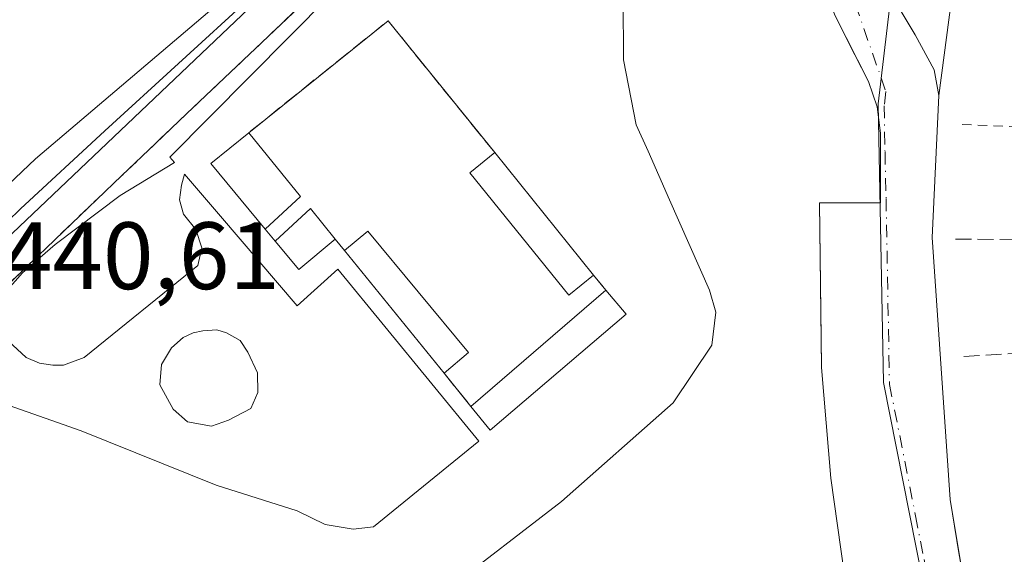
# Model space of a CAD drawing. Units: metres. Extents: x 603733 to 607304, y 4740782 to 4743147.
# Drawn here: x 605934 to 606037, y 4742293 to 4742349 of the extents above; entities that cross this region are included whole.
import ezdxf

# ---------------------------------------------------------------- set-up
doc = ezdxf.new("R2010")
doc.units = ezdxf.units.M
doc.header["$MEASUREMENT"] = 0
for name, pattern in [('DGN Style 2', [1.6480167562047852, 0.988810053722871, -0.6592067024819142]), ('DGN Style 3', [2.307223458686699, 1.648016756204785, -0.6592067024819142]), ('DGN Style 4', [2.6384748266838614, 1.318413404963828, -0.6592067024819142, 0.001648016756204785, -0.6592067024819142])]:
    doc.linetypes.add(name, pattern=pattern)
for name, color, linetype, lineweight in [('Alambrada', 7, 'DGN Style 2', 0), ('Cementerio Cxs', 135, 'Continuous', 0), ('Cultivos herbáceos CxS', 92, 'Continuous', 0), ('Curva de nivel normal', 30, 'Continuous', 0), ('Edificación Cxs', 1, 'Continuous', 13), ('Edificación ligera Cxs', 1, 'Continuous', 0), ('Elemento construido', 1, 'Continuous', 0), ('Muro lineal', 1, 'DGN Style 3', 13), ('Núcleo urbano CxS', 7, 'Continuous', 0), ('Parque-jardín CxS', 135, 'Continuous', 0), ('Rótulo de punto de cota en terreno', 7, 'Continuous', 0), ('Vegetación y arbolados urbanos CxS', 151, 'Continuous', 0), ('Vía urbana Cxs', 4, 'Continuous', 0), ('Vía urbana eje', 4, 'DGN Style 4', 0)]:
    doc.layers.add(name, color=color, linetype=linetype, lineweight=lineweight)
doc.styles.add('Style-Arial', font='txt')

# ---------------------------------------------------------------- blocks, each defined once
blk = doc.blocks.new('*U15')
at = {"layer": 'Vegetación y arbolados urbanos CxS', "color": 151, "linetype": 'Continuous', "lineweight": 0}
for points in [[(606042.2401000002, 4742416.6273, 444.4982000000019), (606032.1310999999, 4742388.733700001, 444.6518999999971), (606031.2917, 4742385.378699999, 444.5905000000057), (606027.2651000004, 4742369.2653, 444.7357000000048), (606023.8942999998, 4742340.6217, 446.0288), (606024.4552999996, 4742311.421700001, 446.9164000000019), (606029.8866999998, 4742283.900699999, 447.5084999999963), (606040.4952999996, 4742245.881100001, 448.4599000000017)], [(605926.7659, 4742321.013699999, 440.2685999999958), (605964.9896999998, 4742357.333500001, 440.1793999999937), (605969.6836999999, 4742361.7941, 440.2940999999992), (605983.5257000001, 4742379.5503, 441.355899999995), (605986.3831000002, 4742383.2161, 441.7200000000012), (605986.5346999997, 4742383.191500001, 441.7369999999937), (605986.4567, 4742383.3101, 441.7268999999943), (605995.0296999998, 4742395.8891, 442.1298999999999), (606006.6098999997, 4742412.8795, 442.966499999995), (606014.2560999999, 4742424.098099999, 442.8141000000033), (606021.1621000003, 4742434.231699999, 442.7593999999954), (606032.1310999999, 4742448.4779, 443.2412999999942)]]:
    blk.add_polyline3d(points, dxfattribs=at)
blk.add_polyline3d([(605983.7001, 4742335.5001, 442.406799999997), (605972.5301000001, 4742349.3201, 441.3191999999981), (605957.9200999998, 4742337.590100001, 441.2195000000065), (605953.9600999998, 4742334.350099999, 441.173299999995), (605959.6501000002, 4742327.4901, 441.8788000000059), (605960.7100999998, 4742326.210100001, 441.9095999999991), (605963.1700999998, 4742323.2501, 441.9875999999931), (605967.0000999998, 4742326.420100001, 442.1923999999999), (605967.9600999998, 4742325.2401, 442.2370999999985), (605978.3901000004, 4742312.390100001, 442.7320000000037), (605981.2100999998, 4742308.9001, 442.8672999999981), (605983.2301000003, 4742306.420100001, 442.9719000000041), (605997.4801000003, 4742318.590100001, 443.0436000000045), (605995.3501000004, 4742321.090100001, 442.879700000005), (605994.0701000001, 4742322.670100001, 442.7942999999942)], close=True, dxfattribs=at)
blk = doc.blocks.new('*U46')
at = {"layer": 'Vía urbana Cxs', "color": 4, "linetype": 'Continuous', "lineweight": 0}
for points in [[(605928.5438000001, 4742324.304, 440.8552000000054), (605934.0207000002, 4742329.622199999, 441.1257000000041), (605942.8312999997, 4742337.797800001, 440.9618000000046), (605966.0088999998, 4742358.991000001, 441.2654000000039), (605977.5976, 4742372.960999999, 441.1873000000051), (605979.4232999999, 4742374.0723, 441.3261999999959), (605984.6619999995, 4742376.850400001, 441.8178000000044), (605994.0283000004, 4742382.4066, 442.6070999999939), (605997.5301000001, 4742384.720100001, 442.6760999999969), (605995.1601, 4742386.840100001, 442.4501000000019), (605993.2100999998, 4742388.210100001, 442.3037999999942), (605991.1101000002, 4742389.3301, 442.1456000000035), (605988.1401000004, 4742390.4301, 441.909799999994), (605987.0943, 4742390.607600001, 441.8301999999967), (605967.5201000003, 4742393.9301, 440.3727999999974), (605961.3601000002, 4742395.340100001, 439.8687000000064), (605960.6501000002, 4742390.620100001, 439.896900000007), (605943.6300999997, 4742394.630100001, 439.0066999999981), (605944.5401, 4742399.190099999, 438.8947000000044), (605942.3300999999, 4742399.700099999, 438.8255000000063), (605939.5900999998, 4742399.690099999, 438.734500000006), (605937.7901, 4742399.360099999, 438.6796999999933), (605934.4401000004, 4742397.950099999, 438.5592999999935), (605931.6001000004, 4742394.640100001, 438.5184000000008)], [(606037.2095999997, 4742395.6184, 444.9493999999977), (606036.3365000002, 4742391.094000001, 445.1309999999939), (606034.5903000003, 4742386.7283, 445.1682000000001), (606031.9709000001, 4742382.839000001, 444.7835000000051), (606028.1608999996, 4742378.9496, 444.5095000000001), (606025.3827000001, 4742376.171399999, 444.3880000000063), (606023.5571, 4742372.917099999, 444.3701000000001), (606022.2871000003, 4742368.472100001, 444.4980000000069), (606022.4458999997, 4742362.995200001, 444.7477000000072), (606023.3190000001, 4742358.867699999, 445.0144), (606024.5889999997, 4742354.263900001, 445.3601000000053), (606025.7796, 4742351.168299999, 445.5945000000065), (606027.7640000005, 4742347.8345, 445.8653999999952), (606029.7483999999, 4742344.183300001, 446.5225000000065), (606030.2401000002, 4742341.470100001, 446.7899000000034), (606029.5301000001, 4742326.590100001, 447.2206000000006), (606031.4200999998, 4742299.170100001, 447.3809000000037), (606032.3525, 4742293.5658, 447.396900000007), (606032.6802000003, 4742291.5964, 447.4315999999963), (606034.2500999998, 4742282.1601, 447.6775000000052), (606036.3800999997, 4742274.600099999, 448.0587999999989), (606042.5913000006, 4742252.3989, 448.6919999999955)], [(606037.1001000004, 4742245.1601, 448.500199999995), (606031.0120999999, 4742266.558599999, 448.0148999999947), (606029.9034000002, 4742270.455600001, 447.9373999999953), (606028.3601000002, 4742275.880100001, 447.8024000000005), (606023.6300999997, 4742274.700099999, 447.9281999999948), (606021.0301000001, 4742286.5101, 447.8242999999929), (606018.9101, 4742301.4001, 447.3962000000029), (606017.9600999998, 4742312.9801, 447.0473999999958), (606017.9187000003, 4742316.0823, 446.9796999999963), (606017.7301000003, 4742330.2301, 446.9021999999969), (606024.1101000002, 4742330.2301, 446.5862999999954), (606024.1101000002, 4742337.540100001, 446.3417999999947), (606023.7701000003, 4742340.3101, 446.1741999999941), (606022.8701, 4742342.940099999, 446.0035000000062), (606019.3800999997, 4742349.840100001, 445.5002999999998)], [(605970.5333000004, 4742356.133500001, 441.199099999998), (605949.6575999996, 4742335.0197, 443.4471999999951), (605950.1464999998, 4742334.4505, 443.8678000000073), (605944.4628999997, 4742331.024499999, 442.0239000000002), (605937.6498999996, 4742325.8651, 441.2143999999971), (605934.2103000004, 4742322.888499999, 441.2442000000011), (605932.6889000004, 4742321.1687, 441.001900000003)], [(605932.7550999997, 4742315.744700001, 441.0991999999969), (605934.6072000006, 4742314.024900001, 441.3928000000015), (605935.9961999999, 4742313.4296, 441.5730999999942), (605937.3853000002, 4742313.2312, 441.7608999999939), (605938.5098000001, 4742313.2312, 441.7838000000047), (605940.6925999997, 4742314.024900001, 442.065499999997), (605952.5988999996, 4742323.6823, 447.5935000000027), (605952.9957999998, 4742325.534299999, 447.4631999999983), (605952.4003999997, 4742327.452600001, 447.7725999999967), (605951.0774999997, 4742329.040100001, 446.4793999999966), (605950.6805999996, 4742330.5614, 445.3132000000041), (605950.8790999996, 4742332.082800001, 444.4642000000022), (605951.1798, 4742333.2476, 444.5984999999928), (605954.9757000003, 4742328.828400001, 447.4106999999931), (605962.9926000005, 4742319.462099999, 442.3801999999997), (605967.2789000003, 4742323.2722, 443.4881000000024), (605982.0427000001, 4742305.254000001, 444.4067000000068), (605971.0094999997, 4742296.284600001, 442.7881999999955), (605968.8663999997, 4742296.046499999, 442.7067999999999), (605965.9294999996, 4742296.522700001, 442.5207999999984), (605962.9926000005, 4742297.951500001, 442.315499999997), (605954.4994999999, 4742300.6502, 442.3010000000068), (605940.3706999999, 4742306.3652, 441.7741999999998), (605929.0199999996, 4742310.334000001, 441.2902000000031)]]:
    blk.add_polyline3d(points, dxfattribs=at)
blk.add_polyline3d([(605951.5273000002, 4742307.304500001, 442.600900000005), (605954.0143999998, 4742306.828299999, 443.6968000000052), (605955.8136, 4742307.463300001, 445.189400000003), (605958.1419000002, 4742308.680400001, 445.9689999999973), (605958.8827000001, 4742310.3737, 445.3723999999929), (605958.8298000004, 4742312.4374, 445.280700000003), (605957.8244000003, 4742314.607000001, 444.8089999999939), (605957.0307, 4742315.824100001, 444.2507999999943), (605955.6019000001, 4742316.617900001, 443.9976000000024), (605954.5965, 4742316.9354, 444.0363000000071), (605953.1147999996, 4742316.829500001, 444.3279000000039), (605952.1094000004, 4742316.617900001, 444.5084999999963), (605951.0510999998, 4742316.141600001, 444.5684999999939), (605949.8339999998, 4742315.030400001, 444.2109000000055), (605948.7756000003, 4742313.2841, 443.0666999999958), (605948.6168999998, 4742311.167400001, 442.382500000007), (605949.9927000003, 4742308.627400001, 442.537599999996)], close=True, dxfattribs=at)

msp = doc.modelspace()

# ---------------------------------------------------------------- linework, layer by layer
at = {"layer": 'Alambrada', "color": 7, "linetype": 'DGN Style 2', "lineweight": 0, "extrusion": (-0.2654907507202227, 0.01044404891653122, 0.9640568360445569), "elevation": -110935.1160759085, "flags": 128}
msp.add_lwpolyline([(-4762495.332928919, 404204.6226015453), (-4762495.332928918, 404222.830621999)], dxfattribs=at)
at = {"layer": 'Cementerio Cxs', "color": 135, "linetype": 'Continuous', "lineweight": 0, "extrusion": (0.2759591939548292, 0.2141957928812776, 0.9369987649851849), "elevation": 1183430.891365257, "flags": 128}
msp.add_lwpolyline([(3374714.484211802, -3172970.926137156), (3374714.792229976, -3172990.919400304), (3374697.026004261, -3172991.292969715)], dxfattribs=at)
at = {"layer": 'Cementerio Cxs', "color": 135, "linetype": 'Continuous', "lineweight": 0, "extrusion": (-0.334544384319552, -0.4622919878023022, 0.8211980107952332), "elevation": -2394694.230707848, "flags": 128}
msp.add_lwpolyline([(-2289326.163085104, 3446923.640024541), (-2289334.794423629, 3446926.345392112), (-2289333.485808584, 3446932.368769114)], dxfattribs=at)
at = {"layer": 'Cementerio Cxs', "color": 135, "linetype": 'Continuous', "lineweight": 0, "extrusion": (-0.02288186431034922, 0.02830996326895667, 0.9993372635228774), "elevation": 120832.7759190014, "flags": 128}
msp.add_lwpolyline([(-3452344.975310437, -3305098.493076066), (-3452344.975310437, -3305081.985293635)], dxfattribs=at)
at = {"layer": 'Cementerio Cxs', "color": 135, "linetype": 'Continuous', "lineweight": 0, "extrusion": (0.3460695202817085, -0.4178952696754445, 0.8399996611397388), "elevation": -1771717.506783531, "flags": 128}
msp.add_lwpolyline([(3491427.068590478, 2743683.758002106), (3491427.068590478, 2743685.736486942)], dxfattribs=at)
at = {"layer": 'Cementerio Cxs', "color": 135, "linetype": 'Continuous', "lineweight": 0, "extrusion": (0.1430167455525435, -0.3648367939150234, 0.9200219151179856), "elevation": -1643103.314316503, "flags": 128}
msp.add_lwpolyline([(2294940.256312369, 3858797.325009501), (2294935.533566065, 3858795.636426), (2294934.323540587, 3858799.607672251)], dxfattribs=at)
at = {"layer": 'Cementerio Cxs', "color": 135, "linetype": 'Continuous', "lineweight": 0, "extrusion": (0.05291585045735514, -0.06504239952049902, 0.9964784990329649), "elevation": -275944.6650090769, "flags": 128}
msp.add_lwpolyline([(3462878.449005769, 3284687.723023432), (3462878.44900577, 3284689.249582962)], dxfattribs=at)
at = {"layer": 'Cementerio Cxs', "color": 135, "linetype": 'Continuous', "lineweight": 0, "extrusion": (-0.01586230989605646, 0.01954273079012858, 0.9996831842128915), "elevation": 83509.59411321905, "flags": 128}
msp.add_lwpolyline([(-3459131.629606245, -3299116.749774405), (-3459131.629606245, -3299133.305167451)], dxfattribs=at)
at = {"layer": 'Cementerio Cxs', "color": 135, "linetype": 'Continuous', "lineweight": 0, "extrusion": (0.08668105667513604, -0.1069969293094554, 0.9904736500947561), "elevation": -454445.6264261796, "flags": 128}
msp.add_lwpolyline([(3456069.583130372, 3271989.536502707), (3456069.583130372, 3271987.483524555)], dxfattribs=at)
at = {"layer": 'Cementerio Cxs', "color": 135, "linetype": 'Continuous', "lineweight": 0, "extrusion": (0.05924643675352323, -0.0695380713100656, 0.9958184153601936), "elevation": -293426.5727190978, "flags": 128}
msp.add_lwpolyline([(3536822.16243651, 3203377.861083273), (3536822.16243651, 3203374.562950212)], dxfattribs=at)
at = {"layer": 'Cementerio Cxs', "color": 135, "linetype": 'Continuous', "lineweight": 0, "extrusion": (0.1247418561257896, -0.07393983628770663, 0.9894303259654214), "elevation": -274613.9204098025, "flags": 128}
msp.add_lwpolyline([(4388504.681916311, 1876814.483200719), (4388486.946811357, 1876820.600749137), (4388488.050199822, 1876823.635042119)], dxfattribs=at)
at = {"layer": 'Cementerio Cxs', "color": 135, "linetype": 'Continuous', "lineweight": 0, "extrusion": (-0.1222156601800799, 0.1512527142582516, 0.9809107751657432), "elevation": 643663.3095944952, "flags": 128}
msp.add_lwpolyline([(-3451848.195095383, -3244556.781901154), (-3451848.195095383, -3244561.356145381)], dxfattribs=at)
at = {"layer": 'Cementerio Cxs', "color": 135, "linetype": 'Continuous', "lineweight": 0}
msp.add_polyline3d([(605983.7001, 4742335.5001, 443.7630000000063), (605994.0701000001, 4742322.670100001, 444.3638999999966), (605995.3501000004, 4742321.090100001, 444.0812000000006), (605997.4801000003, 4742318.590100001, 443.7798999999941), (605983.2301000003, 4742306.420100001, 444.6670000000013), (605981.2100999998, 4742308.9001, 445.1070000000037), (605978.3901000004, 4742312.390100001, 444.2174999999989), (605967.9600999998, 4742325.2401, 443.8007999999973), (605967.0000999998, 4742326.420100001, 443.9287999999942), (605963.1700999998, 4742323.2501, 443.2670999999973), (605960.7100999998, 4742326.210100001, 444.8233000000037), (605959.6501000002, 4742327.4901, 445.8968000000023), (605953.9600999998, 4742334.350099999, 447.4406000000017), (605957.9200999998, 4742337.590100001, 450.8778000000021), (605972.5301000001, 4742349.3201, 443.8935000000056)], close=True, dxfattribs=at)
at = {"layer": 'Cultivos herbáceos CxS', "color": 92, "linetype": 'Continuous', "lineweight": 0}
for points in [[(605923.7197000004, 4742383.799500001, 437.0562999999966), (605943.6974999999, 4742383.7993, 438.3393000000069), (605983.5257000001, 4742379.5503, 441.355899999995), (605969.6836999999, 4742361.7941, 440.2940999999992), (605964.9896999998, 4742357.333500001, 440.1793999999937), (605926.7659, 4742321.013699999, 440.2685999999958)], [(605983.5257000001, 4742379.5503, 441.355899999995), (605969.6836999999, 4742361.7941, 440.2940999999992), (605964.9896999998, 4742357.333500001, 440.1793999999937), (605926.7659, 4742321.013699999, 440.2685999999958), (605917.8936999999, 4742310.470699999, 440.1891999999935), (605905.0645000003, 4742289.417099999, 440.5053999999946), (605902.7308999998, 4742285.5875, 440.6174000000028), (605902.7103000004, 4742285.554500001, 440.6178000000073)]]:
    msp.add_polyline3d(points, dxfattribs=at)
at = {"layer": 'Curva de nivel normal', "color": 30, "linetype": 'Continuous', "lineweight": 0, "flags": 128}
for points, elevation in [([(605929.9000000004, 4742329.4801), (605935.5899999999, 4742334.840100001), (605955.4600000001, 4742351.7601), (605963.0800000001, 4742359.340100001), (605966.8700000001, 4742362.550100001), (605972.8600000005, 4742371.860099999), (605973.6100000005, 4742377.140100001), (605970.3099999996, 4742383.0001), (605965.6200000001, 4742387.7501), (605963.8300000001, 4742390.440099999), (605966.0599999996, 4742395.640100001), (605967.6299999999, 4742401.640100001), (605970.6299999999, 4742407.110099999), (605971.8300000001, 4742410.850099999), (605971.2000000002, 4742415.440099999), (605967.8200000003, 4742419.3101), (605967.3600000005, 4742421.640100001), (605967.3399999999, 4742423.970100001), (605967.8600000005, 4742428.380100001), (605967.4900000002, 4742434.950099999), (605967, 4742438.1801), (605967.5800000001, 4742443.170100001), (605967.5800000001, 4742451.110099999)], 440), ([(605997.1600000003, 4742351.630100001), (605997.1799999997, 4742345.220100001), (605998.5199999996, 4742338.4301), (605999.79, 4742335.6601), (606002, 4742330.540100001), (606006.2100000001, 4742321.0801), (606006.8600000005, 4742318.770099999), (606006.4500000002, 4742315.3201), (606002.4100000003, 4742309.300100001), (605990.7100000001, 4742298.960100001), (605966.0499999998, 4742279.960100001), (605960.5999999996, 4742274.960100001), (605954.7599999999, 4742267.1801), (605949.7999999998, 4742256.380100001), (605948.2599999999, 4742250.700099999), (605948.3099999996, 4742247.100099999), (605949.9299999997, 4742245.290100001), (605954.75, 4742244.590100001), (605958.75, 4742244.720100001), (605960.8600000005, 4742244.360099999), (605961.4600000001, 4742242.7501), (605960.6500000004, 4742237.920100001), (605957.7000000002, 4742232.4101)], 445)]:
    msp.add_lwpolyline(points, dxfattribs=dict(at, elevation=elevation))
at = {"layer": 'Edificación Cxs', "color": 1, "linetype": 'Continuous', "lineweight": 13, "extrusion": (-0.334544384319552, -0.4622919878023022, 0.8211980107952332), "elevation": -2394694.230707848, "flags": 128}
msp.add_lwpolyline([(-2289326.163085104, 3446923.640024541), (-2289334.794423629, 3446926.345392112), (-2289333.485808584, 3446932.368769114)], dxfattribs=at)
at = {"layer": 'Edificación Cxs', "color": 1, "linetype": 'Continuous', "lineweight": 13, "extrusion": (0.3107854260619691, -0.3824610317035671, 0.8701356090723581), "elevation": -1625044.112193231, "flags": 128}
msp.add_lwpolyline([(3460961.695378299, 2870178.879311963), (3460961.695378299, 2870169.002124622)], dxfattribs=at)
at = {"layer": 'Edificación Cxs', "color": 1, "linetype": 'Continuous', "lineweight": 13, "extrusion": (-0.01648240948603215, -0.01532104730200431, 0.9997467657797673), "elevation": -82199.3149987069, "flags": 128}
msp.add_lwpolyline([(-3060913.401646415, 3671640.879013341), (-3060913.401646415, 3671635.839781301)], dxfattribs=at)
at = {"layer": 'Edificación Cxs', "color": 1, "linetype": 'Continuous', "lineweight": 13, "extrusion": (0.1444995697431788, -0.2024129428654506, 0.9685808561522286), "elevation": -871916.2949908287, "flags": 128}
msp.add_lwpolyline([(3248580.928844274, 3397547.701848032), (3248585.911046996, 3397548.36811565), (3248586.170212481, 3397544.105128753)], dxfattribs=at)
at = {"layer": 'Edificación Cxs', "color": 1, "linetype": 'Continuous', "lineweight": 13, "extrusion": (0.1430167455525435, -0.3648367939150234, 0.9200219151179856), "elevation": -1643103.314316503, "flags": 128}
msp.add_lwpolyline([(2294940.256312369, 3858797.325009501), (2294935.533566065, 3858795.636426), (2294934.323540587, 3858799.607672251)], dxfattribs=at)
at = {"layer": 'Edificación Cxs', "color": 1, "linetype": 'Continuous', "lineweight": 13}
for points in [[(605963.3400999998, 4742330.920100001, 450.8778000000021), (605959.6501000002, 4742327.4901, 450.8778000000021), (605953.9600999998, 4742334.350099999, 450.8778000000021), (605957.9200999998, 4742337.590100001, 450.8778000000021)], [(605967.0000999998, 4742326.420100001, 444.9890000000014), (605963.1700999998, 4742323.2501, 444.9890000000014), (605960.7100999998, 4742326.210100001, 444.9890000000014), (605964.3901000004, 4742329.630100001, 444.9890000000014)]]:
    msp.add_3dface(points, dxfattribs=at)
at = {"layer": 'Edificación ligera Cxs', "color": 1, "linetype": 'Continuous', "lineweight": 0, "extrusion": (-0.02288186431034922, 0.02830996326895667, 0.9993372635228774), "elevation": 120832.7759190014, "flags": 128}
msp.add_lwpolyline([(-3452344.975310437, -3305098.493076066), (-3452344.975310437, -3305081.985293635)], dxfattribs=at)
at = {"layer": 'Edificación ligera Cxs', "color": 1, "linetype": 'Continuous', "lineweight": 0, "extrusion": (-0.1102293962686725, -0.09389997359154179, 0.9894605980824865), "elevation": -511660.5738028766, "flags": 128}
msp.add_lwpolyline([(-3217097.133899068, 3499333.584668736), (-3217097.083980956, 3499336.807682399), (-3217080.565003934, 3499336.565973639)], dxfattribs=at)
at = {"layer": 'Edificación ligera Cxs', "color": 1, "linetype": 'Continuous', "lineweight": 0, "extrusion": (-0.01586230989605646, 0.01954273079012858, 0.9996831842128915), "elevation": 83509.59411321905, "flags": 128}
msp.add_lwpolyline([(-3459131.629606245, -3299116.749774405), (-3459131.629606245, -3299133.305167451)], dxfattribs=at)
at = {"layer": 'Edificación ligera Cxs', "color": 1, "linetype": 'Continuous', "lineweight": 0, "extrusion": (0.041553750977086, 0.03582321247455305, 0.9984938573810744), "elevation": 195509.9682549122, "flags": 128}
msp.add_lwpolyline([(3196153.120039785, -3550082.84616783), (3196153.120039785, -3550101.54343944)], dxfattribs=at)
at = {"layer": 'Edificación ligera Cxs', "color": 1, "linetype": 'Continuous', "lineweight": 0, "extrusion": (0.05924643675352323, -0.0695380713100656, 0.9958184153601936), "elevation": -293426.5727190978, "flags": 128}
msp.add_lwpolyline([(3536822.16243651, 3203377.861083273), (3536822.16243651, 3203374.562950212)], dxfattribs=at)
at = {"layer": 'Edificación ligera Cxs', "color": 1, "linetype": 'Continuous', "lineweight": 0, "extrusion": (0.1247418561257896, -0.07393983628770663, 0.9894303259654214), "elevation": -274613.9204098025, "flags": 128}
msp.add_lwpolyline([(4388504.681916311, 1876814.483200719), (4388486.946811357, 1876820.600749137), (4388488.050199822, 1876823.635042119)], dxfattribs=at)
at = {"layer": 'Edificación ligera Cxs', "color": 1, "linetype": 'Continuous', "lineweight": 0, "extrusion": (-0.003435868815241762, -0.002885592950730686, 0.9999899340287417), "elevation": -15322.23242777094, "flags": 128}
msp.add_lwpolyline([(605978.8995291137, 4742290.070102145), (605976.3394926867, 4742287.920093194)], dxfattribs=at)
at = {"layer": 'Edificación ligera Cxs', "color": 1, "linetype": 'Continuous', "lineweight": 0}
msp.add_polyline3d([(605994.0701000001, 4742322.670100001, 444.3638999999966), (605991.4600999998, 4742320.5601, 444.6359999999986), (605981.0900999998, 4742333.390100001, 443.6171000000032), (605983.7001, 4742335.5001, 443.7630000000063)], dxfattribs=at)
for points in [[(605994.0701000001, 4742322.670100001, 444.6359999999986), (605991.4600999998, 4742320.5601, 444.6359999999986), (605981.0900999998, 4742333.390100001, 444.6359999999986), (605983.7001, 4742335.5001, 444.6359999999986)], [(605980.9501, 4742314.540100001, 444.2675000000018), (605978.3901000004, 4742312.390100001, 444.2675000000018), (605967.9600999998, 4742325.2401, 444.2675000000018), (605970.4200999998, 4742327.270099999, 444.2675000000018)], [(605997.4801000003, 4742318.590100001, 445.1070000000037), (605983.2301000003, 4742306.420100001, 445.1070000000037), (605981.2100999998, 4742308.9001, 445.1070000000037), (605995.3501000004, 4742321.090100001, 445.1070000000037)]]:
    msp.add_3dface(points, dxfattribs=at)
at = {"layer": 'Elemento construido', "color": 1, "linetype": 'Continuous', "lineweight": 0}
for points in [[(606040.8701, 4742394.640100001, 445.6931000000041), (606036.8501000004, 4742380.9301, 445.9882999999973), (606034.0201000003, 4742370.0601, 445.6692999999942), (606030.2401000002, 4742341.470100001, 446.7899000000034), (606029.5301000001, 4742326.590100001, 447.2206000000006), (606031.4200999998, 4742299.170100001, 447.3809000000037), (606034.2500999998, 4742282.1601, 447.6775000000052), (606036.3800999997, 4742274.600099999, 448.0587999999989), (606044.1801000005, 4742246.720100001, 449.1456999999937)], [(606037.1001000004, 4742245.1601, 448.500199999995), (606028.3601000002, 4742275.880100001, 447.8024000000005), (606023.6300999997, 4742274.700099999, 447.9281999999948), (606021.0301000001, 4742286.5101, 447.8242999999929), (606018.9101, 4742301.4001, 447.3962000000029), (606017.9600999998, 4742312.9801, 447.0473999999958), (606017.7301000003, 4742330.2301, 446.9021999999969), (606024.1101000002, 4742330.2301, 446.5862999999954), (606024.1101000002, 4742337.540100001, 446.3417999999947), (606023.7701000003, 4742340.3101, 446.1741999999941), (606022.8701, 4742342.940099999, 446.0035000000062), (606019.3800999997, 4742349.840100001, 445.5002999999998), (606016.7801000001, 4742356.220100001, 445.0617999999959), (606015.3601000002, 4742362.840100001, 444.6368999999977), (606013.7100999998, 4742367.800100001, 444.2229999999981), (606012.9600999998, 4742369.220100001, 444.0975000000035), (606011.2200999996, 4742371.920100001, 443.9122000000062), (606008.0900999998, 4742375.5601, 443.6423000000068), (606004.3901000004, 4742378.640100001, 443.3916000000027), (606001.6601, 4742380.3301, 443.1998000000021)]]:
    msp.add_polyline3d(points, dxfattribs=at)
at = {"layer": 'Muro lineal', "color": 1, "linetype": 'DGN Style 3', "lineweight": 13, "extrusion": (0.2759591939548292, 0.2141957928812776, 0.9369987649851849), "elevation": 1183430.891365257, "flags": 128}
msp.add_lwpolyline([(3374697.026004261, -3172991.292969715), (3374714.792229976, -3172990.919400304), (3374714.484211802, -3172970.926137156)], dxfattribs=at)
at = {"layer": 'Muro lineal', "color": 1, "linetype": 'DGN Style 3', "lineweight": 13, "extrusion": (0.3460695202817085, -0.4178952696754445, 0.8399996611397388), "elevation": -1771717.506783531, "flags": 128}
msp.add_lwpolyline([(3491427.068590478, 2743685.736486942), (3491427.068590478, 2743683.758002106)], dxfattribs=at)
at = {"layer": 'Muro lineal', "color": 1, "linetype": 'DGN Style 3', "lineweight": 13, "extrusion": (0.05291585045735514, -0.06504239952049902, 0.9964784990329649), "elevation": -275944.6650090769, "flags": 128}
msp.add_lwpolyline([(3462878.44900577, 3284689.249582962), (3462878.449005769, 3284687.723023432)], dxfattribs=at)
at = {"layer": 'Muro lineal', "color": 1, "linetype": 'DGN Style 3', "lineweight": 13, "extrusion": (-0.0350700163242618, 0.0004524542312749026, 0.9993847553571071), "elevation": -18660.18806939616, "flags": 128}
msp.add_lwpolyline([(-4749749.868936001, 544484.2743823725), (-4749749.868936002, 544520.7298431159)], dxfattribs=at)
at = {"layer": 'Muro lineal', "color": 1, "linetype": 'DGN Style 3', "lineweight": 13, "extrusion": (0.08668105667513604, -0.1069969293094554, 0.9904736500947561), "elevation": -454445.6264261796, "flags": 128}
msp.add_lwpolyline([(3456069.583130372, 3271989.536502707), (3456069.583130372, 3271987.483524555)], dxfattribs=at)
at = {"layer": 'Muro lineal', "color": 1, "linetype": 'DGN Style 3', "lineweight": 13, "extrusion": (-0.033835050238416, -0.001985408241256572, 0.9994254587158962), "elevation": -29472.88447677417, "flags": 128}
msp.add_lwpolyline([(-4698670.370732345, 882333.0489758205), (-4698670.370732345, 882296.3248505329)], dxfattribs=at)
at = {"layer": 'Muro lineal', "color": 1, "linetype": 'DGN Style 3', "lineweight": 13, "extrusion": (-0.1222156601800799, 0.1512527142582516, 0.9809107751657432), "elevation": 643663.3095944952, "flags": 128}
msp.add_lwpolyline([(-3451848.195095383, -3244561.356145381), (-3451848.195095383, -3244556.781901154)], dxfattribs=at)
at = {"layer": 'Núcleo urbano CxS', "color": 7, "linetype": 'Continuous', "lineweight": 0}
for points in [[(606040.4952999996, 4742245.881100001, 448.4599000000017), (606029.8866999998, 4742283.900699999, 447.5084999999963), (606024.4552999996, 4742311.421700001, 446.9164000000019), (606023.8942999998, 4742340.6217, 446.0288), (606027.2651000004, 4742369.2653, 444.7357000000048), (606031.2917, 4742385.378699999, 444.5905000000057), (606032.1310999999, 4742388.733700001, 444.6518999999971), (606042.2401000002, 4742416.6273, 444.4982000000019)], [(606042.2401000002, 4742416.6273, 444.4982000000019), (606032.1310999999, 4742388.733700001, 444.6518999999971), (606031.2917, 4742385.378699999, 444.5905000000057), (606027.2651000004, 4742369.2653, 444.7357000000048), (606023.8942999998, 4742340.6217, 446.0288), (606024.4552999996, 4742311.421700001, 446.9164000000019), (606029.8866999998, 4742283.900699999, 447.5084999999963), (606040.4952999996, 4742245.881100001, 448.4599000000017)], [(605983.2301000003, 4742306.420100001, 442.9719000000041), (605997.4801000003, 4742318.590100001, 443.0436000000045), (605995.3501000004, 4742321.090100001, 442.879700000005), (605994.0701000001, 4742322.670100001, 442.7942999999942), (605983.7001, 4742335.5001, 442.406799999997), (605972.5301000001, 4742349.3201, 441.3191999999981), (605957.9200999998, 4742337.590100001, 441.2195000000065), (605953.9600999998, 4742334.350099999, 441.173299999995), (605959.6501000002, 4742327.4901, 441.8788000000059), (605960.7100999998, 4742326.210100001, 441.9095999999991), (605963.1700999998, 4742323.2501, 441.9875999999931), (605967.0000999998, 4742326.420100001, 442.1923999999999), (605967.9600999998, 4742325.2401, 442.2370999999985), (605978.3901000004, 4742312.390100001, 442.7320000000037), (605981.2100999998, 4742308.9001, 442.8672999999981), (605983.2301000003, 4742306.420100001, 442.9719000000041)]]:
    msp.add_polyline3d(points, dxfattribs=at)
msp.add_polyline3d([(605983.7001, 4742335.5001, 442.406799999997), (605994.0701000001, 4742322.670100001, 442.7942999999942), (605995.3501000004, 4742321.090100001, 442.879700000005), (605997.4801000003, 4742318.590100001, 443.0436000000045), (605983.2301000003, 4742306.420100001, 442.9719000000041), (605981.2100999998, 4742308.9001, 442.8672999999981), (605978.3901000004, 4742312.390100001, 442.7320000000037), (605967.9600999998, 4742325.2401, 442.2370999999985), (605967.0000999998, 4742326.420100001, 442.1923999999999), (605963.1700999998, 4742323.2501, 441.9875999999931), (605960.7100999998, 4742326.210100001, 441.9095999999991), (605959.6501000002, 4742327.4901, 441.8788000000059), (605953.9600999998, 4742334.350099999, 441.173299999995), (605957.9200999998, 4742337.590100001, 441.2195000000065), (605972.5301000001, 4742349.3201, 441.3191999999981)], close=True, dxfattribs=at)
at = {"layer": 'Parque-jardín CxS', "color": 135, "linetype": 'Continuous', "lineweight": 0}
for points in [[(605906.7652000004, 4742284.228900001, 441.6389999999956), (605908.8701, 4742287.8201, 441.2617999999929), (605913.7600999996, 4742296.1801, 441.1551000000036), (605916.2100999998, 4742300.360099999, 441.3573000000034), (605921.1001000004, 4742308.7401, 440.8908999999985), (605923.5500999996, 4742312.920100001, 440.7590999999957), (605930.5800999999, 4742319.6501, 440.913400000005), (605934.1001000004, 4742323.0101, 441.2176000000036), (605937.6001000004, 4742326.380100001, 441.0783999999985), (605941.1201, 4742329.7401, 441.6668999999966), (605944.6401000004, 4742333.090100001, 441.1929999999993), (605948.1601, 4742336.470100001, 441.8729000000022), (605951.4401000004, 4742339.590100001, 445.0675999999949), (605954.7301000003, 4742342.710100001, 446.5016999999935), (605961.2801000001, 4742348.940099999, 445.4749000000011), (605964.5701000001, 4742352.0801, 443.3120000000054), (605967.8501000004, 4742355.190099999, 441.6797999999981), (605970.7600999996, 4742358.340100001, 440.8282999999938), (605973.6401000004, 4742361.5101, 441.2810000000027), (605976.5005000001, 4742364.692700001, 441.6566000000021), (605979.4194999998, 4742368.6823, 441.4946000000054), (605983.8000999996, 4742372.860099999, 441.9063000000024)], [(606014.6582000004, 4742364.950200001, 444.4790999999968), (606015.3601000002, 4742362.840100001, 444.6368999999977), (606016.7801000001, 4742356.220100001, 445.0617999999959), (606019.3800999997, 4742349.840100001, 445.5002999999998), (606021.4529999997, 4742345.741800001, 445.7988000000041), (606022.8701, 4742342.940099999, 446.0035000000062), (606023.7701000003, 4742340.3101, 446.1741999999941), (606024.1101000002, 4742337.540100001, 446.3417999999947), (606024.1101000002, 4742330.2301, 446.5862999999954), (606017.7301000003, 4742330.2301, 446.9021999999969), (606017.9187000003, 4742316.0823, 446.9796999999963), (606017.9600999998, 4742312.9801, 447.0473999999958), (606018.9101, 4742301.4001, 447.3962000000029), (606021.0301000001, 4742286.5101, 447.8242999999929), (606023.6300999997, 4742274.700099999, 447.9281999999948)], [(605930.5800999999, 4742319.6501, 440.913400000005), (605934.1001000004, 4742323.0101, 441.2176000000036), (605937.6001000004, 4742326.380100001, 441.0783999999985), (605941.1201, 4742329.7401, 441.6668999999966), (605944.6401000004, 4742333.090100001, 441.1929999999993), (605948.1601, 4742336.470100001, 441.8729000000022), (605951.4401000004, 4742339.590100001, 445.0675999999949), (605954.7301000003, 4742342.710100001, 446.5016999999935), (605961.2801000001, 4742348.940099999, 445.4749000000011), (605964.5701000001, 4742352.0801, 443.3120000000054)], [(606019.3800999997, 4742349.840100001, 445.5002999999998), (606021.4529999997, 4742345.741800001, 445.7988000000041), (606022.8701, 4742342.940099999, 446.0035000000062), (606023.7701000003, 4742340.3101, 446.1741999999941), (606024.1101000002, 4742337.540100001, 446.3417999999947), (606024.1101000002, 4742330.2301, 446.5862999999954), (606017.7301000003, 4742330.2301, 446.9021999999969), (606017.9600999998, 4742312.9801, 447.0473999999958), (606018.9101, 4742301.4001, 447.3962000000029), (606021.0301000001, 4742286.5101, 447.8242999999929), (606023.6300999997, 4742274.700099999, 447.9281999999948), (606028.3601000002, 4742275.880100001, 447.8024000000005), (606030.0395999998, 4742269.976700001, 447.9453000000067), (606034.3754000004, 4742254.737199999, 448.2603999999993), (606037.1001000004, 4742245.1601, 448.500199999995)]]:
    msp.add_polyline3d(points, dxfattribs=at)
at = {"layer": 'Vegetación y arbolados urbanos CxS', "color": 151, "linetype": 'Continuous', "lineweight": 0}
for points in [[(606042.2401000002, 4742416.6273, 444.4982000000019), (606032.1310999999, 4742388.733700001, 444.6518999999971), (606031.2917, 4742385.378699999, 444.5905000000057), (606027.2651000004, 4742369.2653, 444.7357000000048), (606023.8942999998, 4742340.6217, 446.0288), (606024.4552999996, 4742311.421700001, 446.9164000000019), (606029.8866999998, 4742283.900699999, 447.5084999999963), (606040.4952999996, 4742245.881100001, 448.4599000000017)], [(605983.5257000001, 4742379.5503, 441.355899999995), (605969.6836999999, 4742361.7941, 440.2940999999992), (605964.9896999998, 4742357.333500001, 440.1793999999937), (605926.7659, 4742321.013699999, 440.2685999999958), (605917.8936999999, 4742310.470699999, 440.1891999999935), (605905.0645000003, 4742289.417099999, 440.5053999999946), (605902.7308999998, 4742285.5875, 440.6174000000028), (605902.7103000004, 4742285.554500001, 440.6178000000073)], [(605983.2301000003, 4742306.420100001, 442.9719000000041), (605997.4801000003, 4742318.590100001, 443.0436000000045), (605995.3501000004, 4742321.090100001, 442.879700000005), (605994.0701000001, 4742322.670100001, 442.7942999999942), (605983.7001, 4742335.5001, 442.406799999997), (605972.5301000001, 4742349.3201, 441.3191999999981), (605957.9200999998, 4742337.590100001, 441.2195000000065), (605953.9600999998, 4742334.350099999, 441.173299999995), (605959.6501000002, 4742327.4901, 441.8788000000059), (605960.7100999998, 4742326.210100001, 441.9095999999991), (605963.1700999998, 4742323.2501, 441.9875999999931), (605967.0000999998, 4742326.420100001, 442.1923999999999), (605967.9600999998, 4742325.2401, 442.2370999999985), (605978.3901000004, 4742312.390100001, 442.7320000000037), (605981.2100999998, 4742308.9001, 442.8672999999981), (605983.2301000003, 4742306.420100001, 442.9719000000041)]]:
    msp.add_polyline3d(points, dxfattribs=at)
at = {"layer": 'Vía urbana Cxs', "color": 4, "linetype": 'Continuous', "lineweight": 0}
for points in [[(606052.3581999998, 4742421.857899999, 445.1785999999993), (606049.6715000002, 4742419.034, 445.085699999996), (606045.1471999995, 4742412.1284, 444.6284000000014), (606041.4959000006, 4742406.651500001, 444.6097000000009), (606038.6383999997, 4742400.7777, 444.8145999999979), (606037.2095999997, 4742395.6184, 444.9493999999977), (606036.3365000002, 4742391.094000001, 445.1309999999939), (606034.5903000003, 4742386.7283, 445.1682000000001), (606031.9709000001, 4742382.839000001, 444.7835000000051), (606028.1608999996, 4742378.9496, 444.5095000000001), (606025.3827000001, 4742376.171399999, 444.3880000000063), (606023.5571, 4742372.917099999, 444.3701000000001), (606022.2871000003, 4742368.472100001, 444.4980000000069), (606022.4458999997, 4742362.995200001, 444.7477000000072), (606023.3190000001, 4742358.867699999, 445.0144), (606024.5889999997, 4742354.263900001, 445.3601000000053), (606025.7796, 4742351.168299999, 445.5945000000065), (606027.7640000005, 4742347.8345, 445.8653999999952), (606029.7483999999, 4742344.183300001, 446.5225000000065), (606030.2401000002, 4742341.470100001, 446.7899000000034)], [(605870.7600999996, 4742232.350099999, 443.6429000000062), (605877.9818000002, 4742242.0714, 441.338699999993), (605907.6681000004, 4742293.030200001, 440.698000000004), (605920.2094000002, 4742313.350299999, 440.5923999999941), (605928.5438000001, 4742324.304, 440.8552000000054), (605934.0207000002, 4742329.622199999, 441.1257000000041), (605942.8312999997, 4742337.797800001, 440.9618000000046), (605966.0088999998, 4742358.991000001, 441.2654000000039), (605977.5976, 4742372.960999999, 441.1873000000051), (605979.4232999999, 4742374.0723, 441.3261999999959), (605984.6619999995, 4742376.850400001, 441.8178000000044), (605994.0283000004, 4742382.4066, 442.6070999999939), (605997.5301000001, 4742384.720100001, 442.6760999999969)], [(606001.6601, 4742380.3301, 443.1998000000021), (605997.9971000003, 4742378.834799999, 443.1719000000012), (605994.1870999997, 4742377.088500001, 442.9345999999932), (605984.8208, 4742371.611600001, 441.9977999999974), (605980.0582999998, 4742367.245999999, 441.5642999999982), (605970.5333000004, 4742356.133500001, 441.199099999998), (605949.6575999996, 4742335.0197, 443.4471999999951), (605950.1464999998, 4742334.4505, 443.8678000000073), (605944.4628999997, 4742331.024499999, 442.0239000000002), (605937.6498999996, 4742325.8651, 441.2143999999971), (605934.2103000004, 4742322.888499999, 441.2442000000011), (605932.6889000004, 4742321.1687, 441.001900000003)], [(606021.0301000001, 4742235.710100001, 448.2998999999982), (606036.3901000004, 4742241.620100001, 448.5307999999932), (606037.1401000004, 4742242.100099999, 448.5436000000045), (606038.0401, 4742243.090100001, 448.5433000000049), (606038.5900999998, 4742244.3101, 448.5424999999959), (606038.7500999998, 4742245.630100001, 448.5443999999989), (606037.1001000004, 4742245.1601, 448.500199999995), (606031.0120999999, 4742266.558599999, 448.0148999999947), (606029.9034000002, 4742270.455600001, 447.9373999999953), (606028.3601000002, 4742275.880100001, 447.8024000000005), (606023.6300999997, 4742274.700099999, 447.9281999999948), (606021.0301000001, 4742286.5101, 447.8242999999929), (606018.9101, 4742301.4001, 447.3962000000029), (606017.9600999998, 4742312.9801, 447.0473999999958), (606017.9187000003, 4742316.0823, 446.9796999999963), (606017.7301000003, 4742330.2301, 446.9021999999969), (606024.1101000002, 4742330.2301, 446.5862999999954), (606024.1101000002, 4742337.540100001, 446.3417999999947), (606023.7701000003, 4742340.3101, 446.1741999999941), (606022.8701, 4742342.940099999, 446.0035000000062), (606019.3800999997, 4742349.840100001, 445.5002999999998), (606016.7801000001, 4742356.220100001, 445.0617999999959), (606015.3601000002, 4742362.840100001, 444.6368999999977), (606014.6582000004, 4742364.950200001, 444.4790999999968)], [(606030.2401000002, 4742341.470100001, 446.7899000000034), (606029.5301000001, 4742326.590100001, 447.2206000000006), (606031.4200999998, 4742299.170100001, 447.3809000000037), (606032.3525, 4742293.5658, 447.396900000007), (606032.6802000003, 4742291.5964, 447.4315999999963), (606034.2500999998, 4742282.1601, 447.6775000000052)], [(605932.7550999997, 4742315.744700001, 441.0991999999969), (605934.6072000006, 4742314.024900001, 441.3928000000015), (605935.9961999999, 4742313.4296, 441.5730999999942), (605937.3853000002, 4742313.2312, 441.7608999999939), (605938.5098000001, 4742313.2312, 441.7838000000047), (605940.6925999997, 4742314.024900001, 442.065499999997), (605952.5988999996, 4742323.6823, 447.5935000000027), (605952.9957999998, 4742325.534299999, 447.4631999999983), (605952.4003999997, 4742327.452600001, 447.7725999999967), (605951.0774999997, 4742329.040100001, 446.4793999999966), (605950.6805999996, 4742330.5614, 445.3132000000041), (605950.8790999996, 4742332.082800001, 444.4642000000022), (605951.1798, 4742333.2476, 444.5984999999928), (605954.9757000003, 4742328.828400001, 447.4106999999931), (605962.9926000005, 4742319.462099999, 442.3801999999997), (605967.2789000003, 4742323.2722, 443.4881000000024), (605982.0427000001, 4742305.254000001, 444.4067000000068), (605971.0094999997, 4742296.284600001, 442.7881999999955), (605968.8663999997, 4742296.046499999, 442.7067999999999), (605965.9294999996, 4742296.522700001, 442.5207999999984), (605962.9926000005, 4742297.951500001, 442.315499999997), (605954.4994999999, 4742300.6502, 442.3010000000068), (605940.3706999999, 4742306.3652, 441.7741999999998), (605929.0199999996, 4742310.334000001, 441.2902000000031)], [(605951.5273000002, 4742307.304500001, 442.600900000005), (605954.0143999998, 4742306.828299999, 443.6968000000052), (605955.8136, 4742307.463300001, 445.189400000003), (605958.1419000002, 4742308.680400001, 445.9689999999973), (605958.8827000001, 4742310.3737, 445.3723999999929), (605958.8298000004, 4742312.4374, 445.280700000003), (605957.8244000003, 4742314.607000001, 444.8089999999939), (605957.0307, 4742315.824100001, 444.2507999999943), (605955.6019000001, 4742316.617900001, 443.9976000000024), (605954.5965, 4742316.9354, 444.0363000000071), (605953.1147999996, 4742316.829500001, 444.3279000000039), (605952.1094000004, 4742316.617900001, 444.5084999999963), (605951.0510999998, 4742316.141600001, 444.5684999999939), (605949.8339999998, 4742315.030400001, 444.2109000000055), (605948.7756000003, 4742313.2841, 443.0666999999958), (605948.6168999998, 4742311.167400001, 442.382500000007), (605949.9927000003, 4742308.627400001, 442.537599999996), (605951.5273000002, 4742307.304500001, 442.600900000005)]]:
    msp.add_polyline3d(points, dxfattribs=at)
at = {"layer": 'Vía urbana eje', "color": 4, "linetype": 'DGN Style 4', "lineweight": 0, "extrusion": (-0.0744055168906067, 0.04919104562827055, 0.9960140862890641), "elevation": 188633.4699748102, "flags": 128}
msp.add_lwpolyline([(-4290195.250342588, -2101403.349265174), (-4290187.217868528, -2101394.575336565), (-4290181.890684579, -2101387.536910319)], dxfattribs=at)
at = {"layer": 'Vía urbana eje', "color": 4, "linetype": 'DGN Style 4', "lineweight": 0}
for points in [[(606003.7500999998, 4742385.0601, 443.0041000000056), (605988.3201000001, 4742375.880100001, 442.2535999999964), (605983.8000999996, 4742372.860099999, 441.9063000000024), (605979.4194999998, 4742368.6823, 441.4946000000054), (605976.5005000001, 4742364.692700001, 441.6566000000021), (605973.6401000004, 4742361.5101, 441.2810000000027), (605970.7600999996, 4742358.340100001, 440.8282999999938), (605967.8501000004, 4742355.190099999, 441.6797999999981), (605964.5701000001, 4742352.0801, 443.3120000000054), (605961.2801000001, 4742348.940099999, 445.4749000000011), (605954.7301000003, 4742342.710100001, 446.5016999999935), (605951.4401000004, 4742339.590100001, 445.0675999999949), (605948.1601, 4742336.470100001, 441.8729000000022), (605944.6401000004, 4742333.090100001, 441.1929999999993), (605941.1201, 4742329.7401, 441.6668999999966), (605937.6001000004, 4742326.380100001, 441.0783999999985), (605934.1001000004, 4742323.0101, 441.2176000000036), (605930.5800999999, 4742319.6501, 440.913400000005)], [(606024.6901000004, 4742341.9001, 446.0715000000055), (606024.5100999996, 4742340.420100001, 446.161500000002), (606024.6001000004, 4742335.5601, 446.4061999999976), (606024.7100999998, 4742330.6801, 446.5639999999985), (606025.0701000001, 4742311.220100001, 446.963699999993), (606027.8000999996, 4742297.460100001, 447.2387000000017), (606028.6901000004, 4742292.860099999, 447.3497999999963), (606029.6001000004, 4742288.290100001, 447.4661000000052), (606030.5100999996, 4742283.690099999, 447.5985999999976), (606031.8300999999, 4742278.940099999, 447.6834999999992), (606033.1601, 4742274.190099999, 447.8542000000016), (606034.4801000003, 4742269.4301, 448.0250999999989), (606035.8000999996, 4742264.6801, 448.0875999999989), (606037.1401000004, 4742259.9301, 448.1569000000018), (606039.7801000001, 4742250.4301, 448.5292999999947), (606041.1201, 4742245.6801, 448.6300000000047), (606042.5701000001, 4742240.9901, 448.5464999999967)]]:
    msp.add_polyline3d(points, dxfattribs=at)

# ---------------------------------------------------------------- block references
at = {"layer": 'Vegetación y arbolados urbanos CxS', "color": 151, "linetype": 'Continuous', "lineweight": 0}
msp.add_blockref('*U15', (0, 0), dxfattribs=at)
at = {"layer": 'Vía urbana Cxs', "color": 4, "linetype": 'Continuous', "lineweight": 0}
msp.add_blockref('*U46', (0, 0), dxfattribs=at)

# ---------------------------------------------------------------- texts
at = {"layer": 'Rótulo de punto de cota en terreno', "color": 7, "linetype": 'Continuous', "lineweight": 0, "style": 'Style-Arial'}
msp.add_text('440,61', height=7.000000000000002, dxfattribs=at).set_placement((605932.0477999998, 4742321.197799999))

doc.saveas('drawing.dxf')
